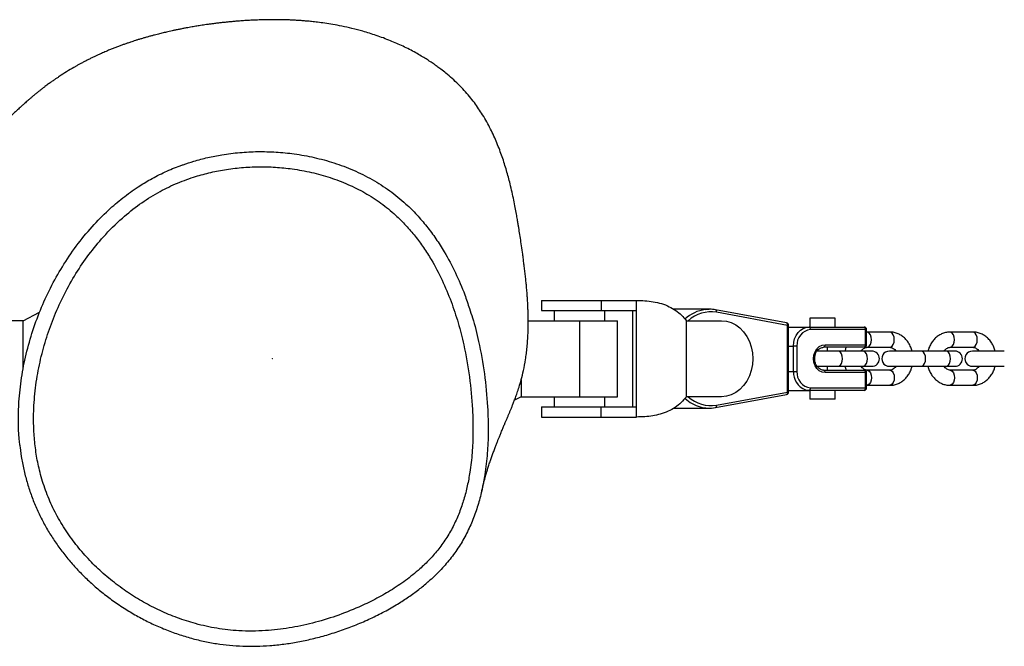
# Model space of a CAD drawing. Units: millimetres. Extents: x 0.6 to 22.7, y 0.4 to 18.5.
# Drawn here: x 7.1 to 7.5, y 14.5 to 14.8 of the extents above; entities that cross this region are included whole.
import ezdxf

# ---------------------------------------------------------------- set-up
doc = ezdxf.new("R2010")
doc.units = ezdxf.units.MM
doc.header["$PDSIZE"] = -1

msp = doc.modelspace()

# ---------------------------------------------------------------- linework, layer by layer
at = {"color": 7, "linetype": 'Continuous', "lineweight": 25}
for p, q in [((7.348738973479573, 14.64181346383526), (7.348738973479573, 14.63781346383526)), ((7.348738973479573, 14.64181346383526), (7.372342620024837, 14.64181346383526)), ((7.372342620024837, 14.64181346383526), (7.372342620024837, 14.63781346383526)), ((7.372342620024837, 14.64181346383526), (7.386268204777751, 14.64181346383526)), ((7.386268204777751, 14.63781346383526), (7.386268204777751, 14.64181346383526)), ((7.348738973479573, 14.63781346383526), (7.372342620024837, 14.63781346383526)), ((7.353738973479572, 14.63781346383526), (7.353738973479572, 14.63381346383526)), ((7.372342620024837, 14.63781346383526), (7.386268204777751, 14.63781346383526)), ((7.373738973479573, 14.63381346383526), (7.373738973479573, 14.63781346383526)), ((7.384834263686874, 14.59981346383526), (7.384834263686874, 14.63781346383526)), ((7.386268204777751, 14.59981346383526), (7.386268204777751, 14.63781346383526)), ((7.414938526327866, 14.63831346383526), (7.40091095962059, 14.63831346383526)), ((7.413361043397729, 14.63821814066318), (7.414938526327866, 14.63831346383526)), ((7.445427873981346, 14.63293625097183), (7.417374825515412, 14.63809093024886)), ((7.144263264549977, 14.63381346383526), (7.121263264549976, 14.63381346383526)), ((7.144263264549977, 14.63381346383526), (7.150730644574919, 14.63710875854952)), ((7.144263264549977, 14.61451443292642), (7.144263264549977, 14.63381346383526)), ((7.343513545447387, 14.63381346383526), (7.363738973479572, 14.63381346383526)), ((7.363738973479572, 14.63381346383526), (7.363738973479572, 14.60381346383526)), ((7.363738973479572, 14.63381346383526), (7.378738973479572, 14.63381346383526)), ((7.378738973479572, 14.60381346383526), (7.378738973479572, 14.63381346383526)), ((7.405888341283936, 14.60381346383526), (7.405888341283936, 14.63381346383526)), ((7.405888341283936, 14.63381346383526), (7.41981392603685, 14.63381346383526)), ((7.445820728402909, 14.63195271675617), (7.417767679936974, 14.6371073960332)), ((7.454579762661384, 14.63481346383526), (7.454579762661384, 14.63131346383526)), ((7.464579762661384, 14.63481346383526), (7.454579762661384, 14.63481346383526)), ((7.464579762661384, 14.63131346383526), (7.464579762661384, 14.63481346383526)), ((7.445820728402909, 14.60567421091435), (7.445820728402909, 14.63195271675617)), ((7.446247151966558, 14.60567421091435), (7.446247151966558, 14.63195271675617)), ((7.446247151966558, 14.63131346383526), (7.454298187037231, 14.63131346383526)), ((7.454298187037231, 14.63131346383526), (7.47600571621089, 14.63131346383526)), ((7.47657929264724, 14.63031346383526), (7.454871763473582, 14.63031346383526)), ((7.47657929264724, 14.62431346383526), (7.47657929264724, 14.63031346383526)), ((7.47700571621089, 14.62431346383526), (7.47700571621089, 14.63031346383526)), ((7.477191531613607, 14.62931346383526), (7.47700571621089, 14.62930127949942)), ((7.486202204100784, 14.62931346383526), (7.477191531613604, 14.62931346383526)), ((7.518968285872344, 14.62931346383526), (7.509957613385164, 14.62931346383526)), ((7.448154546705063, 14.61381346383526), (7.448154546705063, 14.62381346383526)), ((7.449547275185703, 14.62381346383526), (7.448154546705063, 14.62381346383526)), ((7.449547275185703, 14.62381346383526), (7.449547275185703, 14.61381346383526)), ((7.465806678240773, 14.62181346383526), (7.457409980063195, 14.62181346383526)), ((7.457579762661385, 14.62196730969661), (7.457579762661385, 14.62181346383526)), ((7.47600571621089, 14.62331346383526), (7.460032251347254, 14.62331346383526)), ((7.460605827783604, 14.62431346383526), (7.47657929264724, 14.62431346383526)), ((7.461579762661384, 14.62181346383526), (7.461579762661384, 14.62331346383526)), ((7.475636502772246, 14.62181346383526), (7.465806678240779, 14.62181346383526)), ((7.479047891281438, 14.62181346383526), (7.475636502772246, 14.62181346383526)), ((7.477191531613604, 14.62331346383526), (7.486202204100784, 14.62331346383526)), ((7.498572760012332, 14.62181346383526), (7.485984148521537, 14.62181346383526)), ((7.508402584543806, 14.62181346383526), (7.498572760012337, 14.62181346383526)), ((7.511813973052997, 14.62181346383526), (7.508402584543806, 14.62181346383526)), ((7.509957613385164, 14.62331346383526), (7.518968285872344, 14.62331346383526)), ((7.531338841783892, 14.62181346383526), (7.518750230293096, 14.62181346383526)), ((7.457390707923008, 14.61581346383526), (7.465806678240773, 14.61581346383526)), ((7.457579762661385, 14.61581346383526), (7.457579762661385, 14.61566383631307)), ((7.460032251347254, 14.61431346383526), (7.47600571621089, 14.61431346383526)), ((7.461579762661384, 14.61431346383526), (7.461579762661384, 14.61581346383526)), ((7.465806678240779, 14.61581346383526), (7.475636502772246, 14.61581346383526)), ((7.468437581685117, 14.61581346383526), (7.468931759591515, 14.61431346383526)), ((7.475636502772246, 14.61581346383526), (7.479047891281438, 14.61581346383526)), ((7.486202204100787, 14.61431346383526), (7.477191531613607, 14.61431346383526)), ((7.485984148521537, 14.61581346383526), (7.498572760012332, 14.61581346383526)), ((7.498572760012337, 14.61581346383526), (7.508402584543806, 14.61581346383526)), ((7.508402584543806, 14.61581346383526), (7.511813973052997, 14.61581346383526)), ((7.518968285872346, 14.61431346383526), (7.509957613385167, 14.61431346383526)), ((7.518750230293096, 14.61581346383526), (7.531338841783892, 14.61581346383526)), ((7.340738973479572, 14.61052457711692), (7.340738973479572, 14.60381346383526)), ((7.448154546705063, 14.61381346383526), (7.449547275185703, 14.61381346383526)), ((7.47657929264724, 14.61331346383526), (7.460605827783604, 14.61331346383526)), ((7.47657929264724, 14.60731346383526), (7.47657929264724, 14.61331346383526)), ((7.47700571621089, 14.60731346383526), (7.47700571621089, 14.61331346383526)), ((7.446247151966558, 14.60631346383526), (7.454298187037231, 14.60631346383526)), ((7.47600571621089, 14.60631346383526), (7.454298187037231, 14.60631346383526)), ((7.454579762661384, 14.60631346383526), (7.454579762661384, 14.60281346383526)), ((7.454871763473582, 14.60731346383526), (7.47657929264724, 14.60731346383526)), ((7.464579762661384, 14.60281346383526), (7.464579762661384, 14.60631346383526)), ((7.47700571621089, 14.60831853937992), (7.477191531613602, 14.60831346383526)), ((7.477191531613607, 14.60831346383526), (7.486202204100787, 14.60831346383526)), ((7.509957613385167, 14.60831346383526), (7.518968285872346, 14.60831346383526)), ((7.340738973479572, 14.60381346383526), (7.338097911971973, 14.60246777578346)), ((7.340738973479572, 14.60381346383526), (7.363738973479572, 14.60381346383526)), ((7.353738973479572, 14.60381346383526), (7.353738973479572, 14.59981346383526)), ((7.363738973479572, 14.60381346383526), (7.378738973479572, 14.60381346383526)), ((7.373738973479573, 14.59981346383526), (7.373738973479573, 14.60381346383526)), ((7.41981392603685, 14.60381346383526), (7.405888341283936, 14.60381346383526)), ((7.417374825515412, 14.59953599742165), (7.445427873981346, 14.60469067669869)), ((7.417767679936974, 14.60051953163731), (7.445820728402909, 14.60567421091435)), ((7.464579762661384, 14.60281346383526), (7.454579762661384, 14.60281346383526)), ((7.348738973479573, 14.59981346383526), (7.348738973479573, 14.59581346383526)), ((7.348738973479573, 14.59981346383526), (7.372342620024837, 14.59981346383526)), ((7.372342620024837, 14.59581346383526), (7.372342620024837, 14.59981346383526)), ((7.372342620024837, 14.59981346383526), (7.386268204777751, 14.59981346383526)), ((7.386268204777751, 14.59581346383526), (7.386268204777751, 14.59981346383526)), ((7.400928988021558, 14.59931346383526), (7.414938526327866, 14.59931346383526)), ((7.417316026591042, 14.59953067043742), (7.417374825515412, 14.59953599742165)), ((7.348738973479573, 14.59581346383526), (7.372342620024837, 14.59581346383526)), ((7.372342620024837, 14.59581346383526), (7.386268204777751, 14.59581346383526))]:
    msp.add_line(p, q, dxfattribs=at)
at = {"color": 8, "linetype": 'Continuous', "lineweight": 25}
for p, q in [((7.446247151966558, 14.63195271675617), (7.445820728402909, 14.63195271675617)), ((7.47657929264724, 14.63031346383526), (7.47700571621089, 14.63031346383526)), ((7.446247151966558, 14.62381346383526), (7.448154546705063, 14.62381346383526)), ((7.47657929264724, 14.62431346383526), (7.47700571621089, 14.62431346383526)), ((7.446247151966558, 14.61381346383526), (7.448154546705063, 14.61381346383526)), ((7.47700571621089, 14.61331346383526), (7.47657929264724, 14.61331346383526)), ((7.47700571621089, 14.60731346383526), (7.47657929264724, 14.60731346383526)), ((7.446247151966558, 14.60567421091435), (7.445820728402909, 14.60567421091435))]:
    msp.add_line(p, q, dxfattribs=at)
at = {"color": 7, "linetype": 'Continuous', "lineweight": 25, "flags": 128}
for points in [[(7.41981392603685, 14.63381346383526), (7.421736080214374, 14.63362878894419), (7.423610904576784, 14.63307931157969), (7.425392234726091, 14.63217856169808), (7.427036208402124, 14.63094871875088), (7.428502345516944, 14.62942006555306), (7.429754544908951, 14.62763024261965), (7.430761973273306, 14.62562332133135), (7.431499824380213, 14.62344871875088), (7.431949929886633, 14.62115998081086), (7.432101206701184, 14.61881346383526), (7.431949929886633, 14.61646694685965), (7.431499824380213, 14.61417820891963), (7.430761973273306, 14.61200360633917), (7.429754544908951, 14.60999668505087), (7.428502345516944, 14.60820686211746), (7.427036208402124, 14.60667820891964), (7.425392234726091, 14.60544836597243), (7.423610904576783, 14.60454761609083), (7.421736080214374, 14.60399813872633), (7.41981392603685, 14.60381346383526)], [(7.448154546705063, 14.62381346383526), (7.44827259503135, 14.62527664125038), (7.448622203479231, 14.626683589578), (7.449189936792118, 14.62798024058291), (7.449953977297184, 14.62911676469416), (7.450884963346301, 14.63004948592753), (7.451947117667701, 14.63074256032909), (7.453099622266477, 14.63116935343828), (7.454298187037231, 14.63131346383526)], [(7.460605827783604, 14.61331346383526), (7.459439760959173, 14.61350087179067), (7.45835315966181, 14.61405032411444), (7.457420073974237, 14.61492437653873), (7.456704092144066, 14.61606346383526), (7.456254007149806, 14.6173899590872), (7.456100491540016, 14.61881346383526), (7.456254007149806, 14.62023696858332), (7.456704092144066, 14.62156346383526), (7.457420073974237, 14.62270255113179), (7.45835315966181, 14.62357660355607), (7.459439760959173, 14.62412605587985), (7.460605827783604, 14.62431346383526)], [(7.454298187037231, 14.60631346383526), (7.453099622266477, 14.60645757423223), (7.452876041678409, 14.60651717086479)]]:
    msp.add_lwpolyline(points, dxfattribs=at)
at = {"color": 8, "linetype": 'Continuous', "lineweight": 25, "flags": 128}
for points in [[(7.478912260922656, 14.62631346383526), (7.47880848824769, 14.62733952426524), (7.478509686738915, 14.62824182666432), (7.47805189626813, 14.62891154004661), (7.477490333122379, 14.6292678870943), (7.477190786014619, 14.62931346355363)], [(7.477223350182366, 14.62331397677289), (7.477490333122379, 14.62335904057622), (7.47805189626813, 14.62371538762391), (7.478509686738915, 14.6243851010062), (7.47880848824769, 14.62528740340528), (7.478912260922656, 14.62631346383526)], [(7.487922933409835, 14.62631346383526), (7.48781916073487, 14.62733952426524), (7.487520359226095, 14.62824182666432), (7.487062568755309, 14.62891154004661), (7.486501005609558, 14.6292678870943), (7.486202204100784, 14.62931346383526)], [(7.486202204100784, 14.62331346383526), (7.486501005609558, 14.62335904057622), (7.487062568755309, 14.62371538762391), (7.487520359226095, 14.6243851010062), (7.48781916073487, 14.62528740340528), (7.487922933409835, 14.62631346383526)], [(7.511678342694215, 14.62631346383526), (7.51157457001925, 14.62733952426524), (7.511275768510475, 14.62824182666432), (7.51081797803969, 14.62891154004661), (7.510256414893939, 14.6292678870943), (7.509956867786179, 14.62931346355363)], [(7.509989431953926, 14.62331397677289), (7.510256414893939, 14.62335904057622), (7.51081797803969, 14.62371538762391), (7.511275768510475, 14.6243851010062), (7.51157457001925, 14.62528740340528), (7.511678342694215, 14.62631346383526)], [(7.520689015181395, 14.62631346383526), (7.52058524250643, 14.62733952426524), (7.520286440997655, 14.62824182666432), (7.519828650526869, 14.62891154004661), (7.519267087381118, 14.6292678870943), (7.518968285872344, 14.62931346383526)], [(7.518968285872344, 14.62331346383526), (7.519267087381118, 14.62335904057622), (7.519828650526869, 14.62371538762391), (7.520286440997655, 14.6243851010062), (7.52058524250643, 14.62528740340528), (7.520689015181395, 14.62631346383526)], [(7.465806678240773, 14.61581346383526), (7.466105479749554, 14.61585904057622), (7.466667042895304, 14.61621538762391), (7.46712483336609, 14.6168851010062), (7.467423634874865, 14.61778740340528), (7.46752740754983, 14.61881346383526), (7.467423634874865, 14.61983952426523), (7.46712483336609, 14.62074182666432), (7.466667042895304, 14.62141154004661), (7.466105479749554, 14.6217678870943), (7.465806678240773, 14.62181346383526)], [(7.475636502772246, 14.61581346383526), (7.475935304281021, 14.61585904057622), (7.476496867426772, 14.61621538762391), (7.476954657897558, 14.6168851010062), (7.477253459406333, 14.61778740340528), (7.477357232081299, 14.61881346383526), (7.477253459406333, 14.61983952426523), (7.476954657897558, 14.62074182666432), (7.476496867426772, 14.62141154004661), (7.475935304281021, 14.6217678870943), (7.475636502772246, 14.62181346383526)], [(7.498572760012332, 14.61581346383526), (7.498871561521113, 14.61585904057622), (7.499433124666864, 14.61621538762391), (7.49989091513765, 14.6168851010062), (7.500189716646425, 14.61778740340528), (7.50029348932139, 14.61881346383526), (7.500189716646425, 14.61983952426523), (7.49989091513765, 14.62074182666432), (7.499433124666864, 14.62141154004661), (7.498871561521113, 14.6217678870943), (7.498572760012332, 14.62181346383526)], [(7.508402584543806, 14.61581346383526), (7.508701386052581, 14.61585904057622), (7.509262949198332, 14.61621538762391), (7.509720739669118, 14.6168851010062), (7.510019541177892, 14.61778740340528), (7.510123313852858, 14.61881346383526), (7.510019541177892, 14.61983952426523), (7.509720739669118, 14.62074182666432), (7.509262949198332, 14.62141154004661), (7.508701386052581, 14.6217678870943), (7.508402584543806, 14.62181346383526)], [(7.477192556713462, 14.61431346330291), (7.477490333122379, 14.61426788709429), (7.478051896268131, 14.61391154004661), (7.478509686738917, 14.61324182666432), (7.478808488247693, 14.61233952426524), (7.478912260922659, 14.61131346383526)], [(7.486202204100787, 14.61431346383526), (7.486501005609558, 14.61426788709429), (7.487062568755311, 14.61391154004661), (7.487520359226096, 14.61324182666432), (7.487819160734873, 14.61233952426524), (7.487922933409838, 14.61131346383526)], [(7.509958638485021, 14.61431346330291), (7.510256414893939, 14.61426788709429), (7.510817978039691, 14.61391154004661), (7.511275768510477, 14.61324182666432), (7.511574570019253, 14.61233952426524), (7.511678342694219, 14.61131346383526)], [(7.518968285872346, 14.61431346383526), (7.519267087381118, 14.61426788709429), (7.51982865052687, 14.61391154004661), (7.520286440997656, 14.61324182666432), (7.520585242506432, 14.61233952426524), (7.520689015181397, 14.61131346383526)], [(7.478912260922659, 14.61131346383526), (7.478808488247693, 14.61028740340528), (7.478509686738917, 14.6093851010062), (7.478051896268131, 14.6087153876239), (7.477490333122379, 14.60835904057622), (7.477190847520514, 14.60831346407234)], [(7.487922933409838, 14.61131346383526), (7.487819160734873, 14.61028740340528), (7.487520359226096, 14.6093851010062), (7.487062568755311, 14.6087153876239), (7.486501005609558, 14.60835904057622), (7.486202204100787, 14.60831346383526)], [(7.511678342694219, 14.61131346383526), (7.511574570019253, 14.61028740340528), (7.511275768510477, 14.6093851010062), (7.510817978039691, 14.6087153876239), (7.510256414893939, 14.60835904057622), (7.509956929292073, 14.60831346407234)], [(7.520689015181397, 14.61131346383526), (7.520585242506431, 14.61028740340528), (7.520286440997656, 14.6093851010062), (7.51982865052687, 14.6087153876239), (7.519267087381118, 14.60835904057622), (7.518968285872346, 14.60831346383526)]]:
    msp.add_lwpolyline(points, dxfattribs=at)
at = {"color": 8, "linetype": 'Continuous', "lineweight": 25}
for centre, radius, start, end in [((7.415285052780411, 14.6238427008279), 0.01450362308398629, 97.62316627994915, 133.1809476915105), ((7.415592408694503, 14.62401890824125), 0.01326801860333707, 80.56384606225325, 132.4210244809396), ((7.417000142996965, 14.6373710439981), 0.0008115560385277494, 341.0424684457147, 62.50416716738905), ((7.445053191462907, 14.63221636472106), 0.0008115560385224465, 341.0424684454535, 62.50416716783174), ((7.455571135915778, 14.61343699673333), 0.007426137825231505, 177.0941522623501, 248.7203656482768), ((7.415530601902509, 14.61416674408845), 0.01495080681308847, 227.1389553430976, 253.9278635099832), ((7.415592408694508, 14.61360801942927), 0.01326801860333962, 227.578975519047, 279.4361539377274), ((7.445053191462899, 14.60541056294946), 0.0008115560385288589, 297.4958328324983, 18.95753155414708), ((7.417000142996971, 14.60025588367242), 0.0008115560385224465, 297.4958328323382, 18.95753155454727)]:
    msp.add_arc(centre, radius, start, end, dxfattribs=at)
at = {"color": 7, "linetype": 'Continuous', "lineweight": 25}
for centre, radius, start, end in [((7.445247151966558, 14.63195271675617), 0.001000000000000334, 0, 79.58818206025346), ((7.455524400108349, 14.62434807246881), 0.006000985646706924, 96.2435463851205, 185.1110737956011), ((7.454005719447421, 14.63048121635318), 0.000882141237284031, 349.0375778665259, 70.63755509013735), ((7.47600571621089, 14.63031346383526), 0.0009999999999994458, 0, 90), ((7.47571324862108, 14.63048121635318), 0.000882141237283159, 349.0375778665148, 70.63755509008293), ((7.459739783757438, 14.62414571131734), 0.0008821412372898137, 289.3624449101297, 10.96242213329586), ((7.47600571621089, 14.62431346383526), 0.001000000000001222, 270.0000000000008, 0), ((7.475713248621068, 14.62414571131734), 0.0008821412372941568, 289.3624449105107, 10.96242213323004), ((7.479047891281438, 14.61881346383526), 0.003000000000000114, 270.0000000000008, 90), ((7.485984148521537, 14.61881346383526), 0.003000000000000114, 90, 270.0000000000008), ((7.511813973052997, 14.61881346383526), 0.003000000000000114, 270.0000000000008, 90), ((7.518750230293096, 14.61881346383526), 0.003000000000000114, 90, 270.0000000000008), ((7.459739783757432, 14.61348121635318), 0.000882141237294691, 349.037577866895, 70.63755508949016), ((7.47600571621089, 14.61331346383526), 0.0009999999999994458, 0, 90), ((7.47571324862107, 14.61348121635318), 0.000882141237292075, 349.0375778668621, 70.637555089599), ((7.455524400108353, 14.61327885520171), 0.006000985646711188, 174.8889262044204, 263.7564536148419), ((7.454005719447411, 14.60714571131734), 0.0008821412372926675, 289.3624449103091, 10.96242213301447), ((7.47600571621089, 14.60731346383526), 0.0009999999999994458, 270.0000000000008, 0), ((7.475713248621068, 14.60714571131734), 0.0008821412372935509, 289.3624449104724, 10.9624221330035), ((7.445247151966558, 14.60567421091435), 0.001000000000001336, 280.411817939729, 0), ((7.414936813751252, 14.61247634343848), 0.0131624884876448, 254.3744655341437, 280.4138600294143)]:
    msp.add_arc(centre, radius, start, end, dxfattribs=at)
for points, knots in [([(7.325163843538935, 14.56661364789809), (7.325211974358818, 14.56682342001853), (7.325333694316491, 14.56735392113368), (7.325531189764487, 14.56817235973094), (7.325749092522631, 14.56905036862023), (7.325955801503967, 14.56985685391024), (7.326150025110175, 14.57059451334147), (7.326328043873138, 14.57125433735486), (7.32648959988503, 14.57184071868634), (7.326634551730614, 14.57235742152247), (7.326766265067897, 14.57281948508031), (7.326884128532515, 14.57322723510309), (7.327021957791439, 14.57369822844295), (7.327189840186474, 14.57426309499354), (7.327398405301643, 14.57495095423935), (7.327627468367229, 14.5756906785112), (7.327877050233371, 14.576479127683), (7.328147479462127, 14.57731425438047), (7.328434738624283, 14.57818097827547), (7.32872750958932, 14.57904421104377), (7.329015705071909, 14.57987577021311), (7.329290238000284, 14.58065257323539), (7.329574587924896, 14.58144314177612), (7.329865174373958, 14.5822366418038), (7.330164330912411, 14.58303906437267), (7.33044554335854, 14.58378153349405), (7.330715429424234, 14.5844841490005), (7.330977204873198, 14.58515704787544), (7.331235422988877, 14.58581305839174), (7.331466665361562, 14.58639422440014), (7.331682093864749, 14.58693103718567), (7.331891335218296, 14.5874486668499), (7.332128606486053, 14.5880310975793), (7.332393336633023, 14.5886757235284), (7.332693459581693, 14.5894006663174), (7.333012904483506, 14.59016609980646), (7.333339404046514, 14.59094299363686), (7.333647979729863, 14.59167336715506), (7.333938264658782, 14.59235790630046), (7.334210698479199, 14.59299884995213), (7.334465841898218, 14.59359842466725), (7.334704237547209, 14.59415856071563), (7.334928885130139, 14.59468675997071), (7.335139726446613, 14.59518319369989), (7.3353430684082, 14.59566294655333), (7.335545075195681, 14.59614084472926), (7.335750724074964, 14.59662905960339), (7.335966758444937, 14.59714420223347), (7.336192385992563, 14.59768518368337), (7.336496119339793, 14.5984183541302), (7.336884711299555, 14.5993669502325), (7.337363441878495, 14.600559809169), (7.337837451141081, 14.60176906659168), (7.338447392474784, 14.60338113496319), (7.339132270740374, 14.60529221336513), (7.339898363343377, 14.60759581884773), (7.340777649823535, 14.61056135380898), (7.341670483495465, 14.61417995137383), (7.342336178354361, 14.6177086706674), (7.342782754710921, 14.62083707801577), (7.343065331250489, 14.6233301706755), (7.343289037567495, 14.62599564627705), (7.343443787842315, 14.62881333561395), (7.343519960475188, 14.6316670026872), (7.343524504348029, 14.63434269073594), (7.343483011802898, 14.63654365996866), (7.343424243995698, 14.63829944717461), (7.343365316162142, 14.63965354793302), (7.343301836024306, 14.64087050578955), (7.343237590824792, 14.64194945239902), (7.343174185503269, 14.64291400101893), (7.343104444730536, 14.64389349781614), (7.34302249745071, 14.64496042870191), (7.342909435477293, 14.64631987224569), (7.342756703807374, 14.64799821346988), (7.342559888036465, 14.64996675192378), (7.342332421713775, 14.65205339969302), (7.342088509007485, 14.65413588082825), (7.341837666350437, 14.65615649358344), (7.34158283118689, 14.65811423461975), (7.341258484175955, 14.66051399379613), (7.340869666430116, 14.663285651147), (7.340437250321418, 14.666252378758), (7.340067947293297, 14.66868216565575), (7.339773151694712, 14.67054804497549), (7.339535444829324, 14.67201323914045), (7.339237449346912, 14.67379219767848), (7.338859087784533, 14.67595469131361), (7.338383066031211, 14.67852733819404), (7.337814667163629, 14.68139281059376), (7.337150136710145, 14.68448233591205), (7.336246338127552, 14.68831892748434), (7.335033033242255, 14.69288664162423), (7.333336488265442, 14.69828845518192), (7.331290574545414, 14.70375007456643), (7.328738852617408, 14.70939634372358), (7.325753805797877, 14.71479548073413), (7.322297900292968, 14.7199126075258), (7.318317621342223, 14.72473409930692), (7.314428952056979, 14.72857530752432), (7.311211647019879, 14.73132643695872), (7.309204995991442, 14.73291009390151), (7.30756663808587, 14.73412610622102), (7.306146012794283, 14.735132063192), (7.304757441777711, 14.73607359468946), (7.303097499353892, 14.73714628204437), (7.301185829248371, 14.73831270296095), (7.298999659007856, 14.73956372586714), (7.29664247109236, 14.74081885985434), (7.294143930120548, 14.74205190489837), (7.291638285157291, 14.74319595611103), (7.288138671607178, 14.74467579193939), (7.283712963299804, 14.74632360302599), (7.278621469217682, 14.74790796741343), (7.274082403128755, 14.74909655967475), (7.270106257819051, 14.74997918336685), (7.26652141293256, 14.75065190295536), (7.263328236222785, 14.75115709031202), (7.260544647917479, 14.75152818583203), (7.258168448267304, 14.75179572576201), (7.256131489573556, 14.75199097501853), (7.2542978002065, 14.75214073984724), (7.252551278747486, 14.75226051906691), (7.250876410420393, 14.75235487472324), (7.247713765640776, 14.75249677885117), (7.245081825258127, 14.75254158472055), (7.242920838615855, 14.75254358090202), (7.242172890102387, 14.75254077357591), (7.241446536409225, 14.75253484707437), (7.240692424011266, 14.75252546561304), (7.239878376213007, 14.75251168438268), (7.238941331777552, 14.7524911085291), (7.237874733294916, 14.75246155492513), (7.23668029330671, 14.75242080441395), (7.235412638450262, 14.75236867131708), (7.233738710302666, 14.75228780500111), (7.231781241129533, 14.75217352978812), (7.229655896991997, 14.75202372061486), (7.227791495299801, 14.75187284466661), (7.226156963178959, 14.7517259768651), (7.224642030962106, 14.75157783171372), (7.223158990717453, 14.7514215706964), (7.221661461363804, 14.75125232432712), (7.22014685391736, 14.75106944110211), (7.218678710406472, 14.75088068130551), (7.21729133794782, 14.7506919718479), (7.216015797922173, 14.75050973225898), (7.214841233421194, 14.75033440328502), (7.213767980790093, 14.75016785986644), (7.21278558344393, 14.75001009601363), (7.211828225052145, 14.74985156046104), (7.210829801225341, 14.74968113612898), (7.209721088313337, 14.74948558102584), (7.208494540819952, 14.74926138454955), (7.207150600846295, 14.74900613344836), (7.205739055908642, 14.74872687590704), (7.204358137869339, 14.7484422160151), (7.203079342712535, 14.74816856036424), (7.201923664532677, 14.74791293715532), (7.200863756186983, 14.74767134305134), (7.199887526753936, 14.74744269037319), (7.19896550770201, 14.74722129699231), (7.198036684984523, 14.74699290681447), (7.197046187095828, 14.74674325472507), (7.195964093251169, 14.74646306991175), (7.194790436587251, 14.74615021457311), (7.193530847426627, 14.74580381736179), (7.192240750958467, 14.7454371090347), (7.190947314730921, 14.74505715584854), (7.189720970713679, 14.74468520401408), (7.188581786658897, 14.74432904038719), (7.187573330842991, 14.74400509905624), (7.186685753969595, 14.74371310852095), (7.185739972700042, 14.74339541555607), (7.184667770775184, 14.74302620624777), (7.183420329387806, 14.7425831936111), (7.182112808539558, 14.74210362289201), (7.180745936475591, 14.74158506731999), (7.179357374813998, 14.74103944592743), (7.17808937471816, 14.74052327534609), (7.176978525973146, 14.74005715716947), (7.176041932592452, 14.73965445883239), (7.175156162347974, 14.73926493655825), (7.174256506113748, 14.73886076038902), (7.173279076614538, 14.73841162835552), (7.172175971835647, 14.73789166164848), (7.170985855773066, 14.73731449225968), (7.169749939297398, 14.73669695463667), (7.168533252821375, 14.73607056067339), (7.167356105401599, 14.73544654218336), (7.166252883237139, 14.73484543902316), (7.165222131392381, 14.73426926408297), (7.163632780057, 14.73335939772709), (7.161397818749416, 14.73202240440789), (7.159143919767448, 14.73057903261107), (7.157513997178515, 14.72948584348037), (7.15653739846817, 14.72881648906503), (7.155445862580081, 14.72805100636205), (7.154207477786864, 14.72715940606933), (7.15302768647055, 14.72628471445294), (7.151949150270062, 14.72546456953194), (7.151006731143485, 14.72473350516439), (7.150015790927156, 14.72394868870688), (7.148987688998353, 14.72311675497579), (7.147971601762296, 14.72227643376883), (7.147028737704603, 14.72148039945733), (7.146193246208288, 14.72076222979535), (7.145462738083238, 14.72012454148656), (7.14481771931992, 14.71955382741862), (7.144228854194484, 14.71902661901126), (7.143414005730457, 14.71828916646522), (7.142300384518449, 14.71726337189151), (7.140817660438048, 14.71586161244316), (7.139188914855183, 14.71427809913478), (7.137001235433176, 14.71208788420809), (7.134310561328794, 14.70928271242307), (7.131166447134596, 14.70584090733501), (7.12815626531548, 14.70240189192997), (7.125399855952766, 14.69913599488277), (7.122888788260763, 14.69605808789736), (7.120611237595272, 14.69317536499839), (7.118390898352561, 14.69026989280645), (7.116114512331903, 14.68718321996845), (7.113700239184872, 14.6837714064805), (7.111282793604431, 14.68018067576544), (7.108908501851673, 14.67645375311563), (7.106619767192797, 14.67264232631527), (7.104305674489638, 14.66850395821107), (7.102634315986244, 14.66525852106303), (7.101462002945298, 14.66283113384305), (7.100814530790888, 14.66144748652505), (7.10015694162121, 14.65999510092003), (7.099378059036676, 14.65820918615959), (7.098402767954972, 14.65585231569679), (7.097349588207915, 14.65310487437146), (7.096277896266553, 14.65004594833686), (7.095265558761321, 14.64681122127589), (7.094453531452073, 14.64392628961121), (7.094040779594132, 14.64211586163043), (7.09390437926471, 14.64151757729028)], [0, 0, 0, 0, 0.00437784145750122, 0.01107129856098943, 0.01729920822885872, 0.02306176588814666, 0.02835914985183746, 0.03319152199680195, 0.03732197722214563, 0.04103928672083706, 0.04434354949494699, 0.04723485402709275, 0.04971954669923447, 0.05414531353590804, 0.0590114199431226, 0.0643177379347987, 0.07006413058929825, 0.07625045286093779, 0.08287655248554544, 0.08967236557057909, 0.09610628198533257, 0.1021642606409799, 0.1078464388337188, 0.1147193148908608, 0.1209521821834925, 0.1268537605553503, 0.1323588537998199, 0.1377387408409875, 0.1429934626200255, 0.1481443640519006, 0.1517664795066408, 0.1559421424680769, 0.1606712361894727, 0.165953631523386, 0.171789188424663, 0.1787033277863517, 0.1852668254074047, 0.1914228687979064, 0.1971715842657218, 0.202513088140872, 0.2074474882042527, 0.2119748853651331, 0.2160953757416253, 0.2199375873417109, 0.2233426902474564, 0.2265624113935925, 0.2298878916577045, 0.2333195035651086, 0.2368572378456466, 0.2405010837292464, 0.2474570218369388, 0.2547694893407698, 0.2624301100790792, 0.2695323128145239, 0.2768808519380614, 0.2844948883544939, 0.2924459629772752, 0.3007489317559476, 0.3094120718666647, 0.313701111814764, 0.318076371249833, 0.3225390194162329, 0.3270902649558418, 0.3316220644366756, 0.3357166495025499, 0.3393324038971283, 0.3415401824314193, 0.3435212149267786, 0.3452753742553601, 0.3468025688255706, 0.3481027528682306, 0.349278122357407, 0.3507372294506705, 0.3525228196641269, 0.3549635078709669, 0.3578311222369301, 0.3608935041149232, 0.3639001846667228, 0.3668509421740187, 0.3697456646589363, 0.3725842623375874, 0.3776423794159283, 0.3824455979246587, 0.3866672899909926, 0.3887236668341957, 0.3906723206094582, 0.3929305784486239, 0.3955585153340403, 0.3985567038286261, 0.4019239310166365, 0.4053789937276188, 0.408704797894609, 0.4137639550198963, 0.4185130854616227, 0.4229693898738063, 0.4271598551035288, 0.4313647656128333, 0.435009520673147, 0.4388019682190857, 0.4427632916979971, 0.4446463425833307, 0.4461741908939637, 0.4473431543057259, 0.4483696370331555, 0.4498002325968846, 0.4516744769516003, 0.4539573995766161, 0.4566803607333977, 0.459826764788456, 0.463021864363841, 0.4661203713484741, 0.4691217803496875, 0.4758094644145814, 0.4819493737064772, 0.4869647844928675, 0.4915371578887644, 0.4956644746756962, 0.4993454308876348, 0.5026407871422323, 0.5054704157679771, 0.5078844535191851, 0.5102297415595317, 0.5125727880660392, 0.5149141136331866, 0.5172542401519562, 0.5264246636792844, 0.527867066471041, 0.5293101179374287, 0.5307539413437953, 0.5322357347112415, 0.5340336034372126, 0.5362048395994132, 0.5387496940763676, 0.541668381511862, 0.5449291246119179, 0.5481622599355009, 0.554125343351278, 0.5595741655681549, 0.5642383172251585, 0.5684450751584593, 0.5723872143535259, 0.5764433923739962, 0.5806236855697472, 0.5849281625508349, 0.5893568850493899, 0.5933753835707987, 0.5971214750114239, 0.6005928003507333, 0.6037892804081553, 0.6067108498454201, 0.6094573879640246, 0.6125488968402723, 0.6160600950276462, 0.6199910728674289, 0.6243419162510075, 0.6291001230621415, 0.6337872871686898, 0.63791786263282, 0.6417681189969692, 0.6453380085311209, 0.6486274946561258, 0.6517593013610756, 0.654939789956075, 0.6584940930010269, 0.6624222487491945, 0.666724290756798, 0.6714002475275739, 0.6763916539646311, 0.6811441461029738, 0.6859372507090135, 0.690274979257757, 0.6941573009645328, 0.6975841964373538, 0.7006605918485855, 0.7054282105110525, 0.7105110183167934, 0.715909011753163, 0.7216221803302073, 0.7276503255572954, 0.733575900243253, 0.7378468973807626, 0.7418237220895341, 0.7455063784012239, 0.749095732619537, 0.7531918211926987, 0.7578347294272993, 0.7630244120544525, 0.7682618971708485, 0.7735814416860164, 0.7785523590791646, 0.7831742260356167, 0.7874470916402947, 0.791371013702827, 0.8026275804133737, 0.8141066596976927, 0.8177607252966398, 0.8214489808360325, 0.8254302742005815, 0.8298096983478245, 0.8345874546357177, 0.8376137701113787, 0.8407806820822195, 0.8440882109084469, 0.8475363720930388, 0.8510241244521144, 0.8541860942591257, 0.8568387515759832, 0.859172519431363, 0.861187492203758, 0.8628839159802306, 0.8644691665009211, 0.8682871717387959, 0.8724913378798541, 0.8770817218161794, 0.8820526509533863, 0.8909954093661614, 0.8996098916279645, 0.9078080562863753, 0.9155754834850401, 0.9219176102020801, 0.9279413584713768, 0.9336474765867109, 0.9393547494792508, 0.9455018575169949, 0.9520901579986987, 0.9579638765306537, 0.9641462608783793, 0.9706359634975842, 0.9774274194060558, 0.9793775070887003, 0.9812196732372941, 0.9829555718163467, 0.9848093749716723, 0.9871510357614693, 0.9899879773892412, 0.9925646126720304, 0.9954469307134779, 0.9984953667957713, 1, 1, 1, 1]), ([(7.142969677871661, 14.58472610780899), (7.142875874213909, 14.58545062507416), (7.1424877432203, 14.58844845706451), (7.142317216366743, 14.59378501238431), (7.142452416006517, 14.60153139137765), (7.143316439424948, 14.61012775061538), (7.145061040569699, 14.61953675772197), (7.147608060717914, 14.62888040541612), (7.150910501580267, 14.63799499694506), (7.154918616798289, 14.64678073106841), (7.159628004925728, 14.65522439732249), (7.165100871756332, 14.66333822908372), (7.171194001389142, 14.67081538108744), (7.177396870626406, 14.67712148161727), (7.183505782769672, 14.68233678993716), (7.189073754782704, 14.68633936557639), (7.194655258087447, 14.6897402422345), (7.200201705169146, 14.6925334809128), (7.20454032033975, 14.69440876874364), (7.206975573636799, 14.69520352622344), (7.207349469968663, 14.69532554922071)], [0, 0, 0, 0, 0.01597222872317702, 0.06608822249717508, 0.1165192871456791, 0.1853605272314378, 0.2547106100671706, 0.3255588788841618, 0.396886833632507, 0.4664658981805657, 0.5365009283465443, 0.6080635498587095, 0.6802066806271246, 0.7471080264944677, 0.8012032580530064, 0.8556654117532273, 0.8968790367221692, 0.9439894264798685, 0.9914004231058371, 1, 1, 1, 1]), ([(7.184811518181772, 14.52710621635766), (7.185031597555014, 14.52695602412232), (7.187264164090735, 14.52543241855401), (7.191656785254205, 14.52272274930219), (7.198212672302659, 14.5193523359355), (7.205088948285233, 14.51649474019361), (7.212576320642696, 14.51409466324214), (7.220672831350311, 14.51230806214429), (7.229928981130096, 14.51127522853559), (7.239494115471759, 14.51133186578122), (7.24922507171807, 14.51245347737127), (7.258498990835379, 14.51441439226638), (7.267691012517634, 14.51718970474222), (7.275896108358755, 14.52039146235902), (7.283064188061343, 14.52381462059214), (7.289239453236626, 14.52729888664999), (7.295178764850112, 14.53127485568556), (7.300327855820128, 14.53542069033348), (7.304683401967345, 14.53962491991548), (7.308297551625683, 14.543775569291), (7.311512883587275, 14.54831027326621), (7.314209455269985, 14.55313719130885), (7.316413840880176, 14.55816604454246), (7.318167413717018, 14.56332250546275), (7.319530563335139, 14.56863058530639), (7.320669746946056, 14.57476491161478), (7.321452597186974, 14.58172418113347), (7.321800357703165, 14.59000549940654), (7.321562280676029, 14.59999279941027), (7.320485602228767, 14.6116538074908), (7.318495692895659, 14.62303912607829), (7.315958882912477, 14.63297657491265), (7.313141737489507, 14.64151082236126), (7.309636776198341, 14.64988537219722), (7.305922521933848, 14.65692915156507), (7.30227529882304, 14.66265867917486), (7.298946509133303, 14.66718386806502), (7.295273950400502, 14.67147634012785), (7.290834701249358, 14.67591002253763), (7.285473305167215, 14.6803003089724), (7.279141618309229, 14.68435289701423), (7.272402606696336, 14.68770155228936), (7.26535827154518, 14.69037924442121), (7.257994775499364, 14.69241577232628), (7.250762109526105, 14.69373475186067), (7.243758005828083, 14.69443317375227), (7.237062322307507, 14.69460447863982), (7.230333312065007, 14.6942777720239), (7.223797699261167, 14.69346320489515), (7.217492277020098, 14.6921949221157), (7.211014504280838, 14.69038394872127), (7.204244407273743, 14.68784926548095), (7.197078327642573, 14.6843037768811), (7.190055017530418, 14.6798151062054), (7.182816941752767, 14.67402606256525), (7.176139722622277, 14.66736789073432), (7.170086267651691, 14.65996156777627), (7.164937715148834, 14.65239027888011), (7.16039246545746, 14.64430961561794), (7.156551941391753, 14.63592137213202), (7.153429223887489, 14.62734418219876), (7.151009084699123, 14.61860073382311), (7.149294156878621, 14.60958524322848), (7.148458330549701, 14.60133256096073), (7.148293007972761, 14.59398247115783), (7.148582136694978, 14.58758327741013), (7.149338848145612, 14.581186747139), (7.150650527705582, 14.57454468600358), (7.152656018543424, 14.56771712576705), (7.155487086250821, 14.56079054618238), (7.159050740786056, 14.55408305054977), (7.163227549928999, 14.5477783409558), (7.167927667524973, 14.5419207988678), (7.173065851376681, 14.53655081693485), (7.178671088368373, 14.53153885795709), (7.182755016553041, 14.52859075977658), (7.184811518181772, 14.52710621635766)], [0, 0, 0, 0, 0.001415166408698361, 0.01435597130248328, 0.02737817688976611, 0.04052904417355158, 0.05385998943121879, 0.06909029215232106, 0.08448681506866595, 0.1032347572971686, 0.1197598726101353, 0.1364348509305664, 0.1535122153933239, 0.1707038959329035, 0.1831608253843323, 0.195674414392602, 0.2083302249246947, 0.2210811738546444, 0.2307293311925818, 0.2404484916884628, 0.2502702034783473, 0.2601995514138513, 0.2697609498465054, 0.2793949226712856, 0.2890955995755642, 0.2988430944899106, 0.3125115668278964, 0.3262525082133078, 0.3428364150657454, 0.3655361914875666, 0.3883878885728516, 0.4041435471672638, 0.4199724664824828, 0.4360785787219328, 0.4523082005882847, 0.4621967442719107, 0.4721291420340533, 0.4821200623969756, 0.4921717915602508, 0.5054179314806, 0.5188399231685054, 0.5320123802983278, 0.5453174081162115, 0.5588055376805345, 0.5725342221840211, 0.5843134483167078, 0.596157673137246, 0.608075832267491, 0.6200620760956118, 0.6311040771352823, 0.6422063509834993, 0.6557541099218528, 0.6694368494403399, 0.6845957017330758, 0.6999313579167553, 0.7185815823308134, 0.7345622332825994, 0.7506708679477501, 0.7671507694273568, 0.7837467828398464, 0.799614707473305, 0.8155826287836334, 0.8318799510906559, 0.848300160118597, 0.8595756256776869, 0.8709021015364391, 0.8822943786946665, 0.8937543258548779, 0.9068230970726413, 0.9200247797515658, 0.9334287108977406, 0.9470990775248282, 0.9601321949967565, 0.9732631835525684, 0.986536416879803, 1, 1, 1, 1]), ([(7.386268204777751, 14.64181346383526), (7.387342143365642, 14.64179519036387), (7.389517393547658, 14.64175817765902), (7.392833097805608, 14.64136607679493), (7.396104745724112, 14.64060954444676), (7.399097556688114, 14.63945540716634), (7.401758235395106, 14.6379042774787), (7.404042618196289, 14.6360594153316), (7.405276009898976, 14.63455857375966), (7.405888341283936, 14.63381346383526)], [0, 0, 0, 0, 0.1448712750560808, 0.2934350911566087, 0.4384505455312387, 0.5883028883820666, 0.7237101447165663, 0.8628327486168694, 1, 1, 1, 1]), ([(7.320301695860445, 14.63856807156114), (7.320716242395899, 14.63736931488953), (7.322182725038119, 14.63312864297258), (7.324263305666012, 14.62455776220104), (7.326381159354433, 14.61285718024978), (7.327515409937544, 14.6008947058178), (7.327809504963323, 14.59041529754792), (7.327460342196263, 14.58147762869491), (7.326623396427497, 14.57395932812167), (7.325394559047428, 14.56734074229111), (7.323928159592717, 14.5616251017286), (7.322016681358626, 14.55599989763728), (7.319618081162978, 14.55052753203416), (7.316685978772811, 14.5452682803991), (7.313204942219779, 14.54028804798826), (7.309163941597414, 14.53567600333635), (7.306123127594145, 14.532560017056), (7.304334892173325, 14.53112073771508), (7.304155530047749, 14.53097637629662)], [0, 0, 0, 0, 0.03307827829842847, 0.1170163463221241, 0.2296629727055681, 0.3430599375538393, 0.4300696881744385, 0.5029589582628674, 0.5762111355908396, 0.627182170839219, 0.6784476093833544, 0.7300025288564675, 0.781995284164264, 0.834088951791634, 0.8868426239045933, 0.9401284092215133, 0.9939948087043665, 1, 1, 1, 1]), ([(7.417374825515412, 14.63809093024886), (7.417003828789145, 14.63814819248722), (7.415952760472394, 14.63831042174752), (7.414590662221504, 14.63836956731211), (7.413619174435371, 14.63822192562896), (7.413328615613084, 14.63817776800373)], [0, 0, 0, 0, 0.2766028730624864, 0.7836417294701311, 1, 1, 1, 1]), ([(7.494956154029271, 14.62181346383526), (7.49479788338518, 14.62235148455751), (7.494466539848212, 14.62347784434521), (7.493634169713097, 14.62503513470023), (7.492560425884724, 14.62645492880233), (7.49127198463744, 14.62763084897443), (7.48982174577373, 14.62852400637545), (7.488262107647506, 14.6291007729345), (7.487033931353531, 14.62929925970259), (7.486348434356064, 14.62931096653348), (7.486202204100787, 14.62931346383526)], [0, 0, 0, 0, 0.1294047748090427, 0.2709121203913625, 0.4122547955640623, 0.552791812331432, 0.6917852293944604, 0.8286957906538982, 0.9634573771214163, 1, 1, 1, 1]), ([(7.509957613385167, 14.62931346383526), (7.509606818016621, 14.62929980006524), (7.508726905778474, 14.62926552675511), (7.507343832017675, 14.62893014375454), (7.505872790738261, 14.62827399251153), (7.504528644724623, 14.62733838780156), (7.50334197501466, 14.62615465168335), (7.502354860347292, 14.62474684723628), (7.501619343510868, 14.62328683290638), (7.501339863096781, 14.62226228898372), (7.501217430240979, 14.62181346383526)], [0, 0, 0, 0, 0.08764099923425726, 0.2198329701717834, 0.3519334409380492, 0.4848116827631781, 0.6191326688787429, 0.7551500096378692, 0.8927378018198089, 1, 1, 1, 1]), ([(7.527722235800831, 14.62181346383526), (7.52756396515674, 14.62235148455751), (7.527232621619771, 14.62347784434521), (7.526400251484655, 14.62503513470023), (7.525326507656284, 14.62645492880233), (7.524038066409, 14.62763084897443), (7.522587827545289, 14.62852400637545), (7.521028189419066, 14.6291007729345), (7.51980001312509, 14.62929925970259), (7.519114516127624, 14.62931096653348), (7.518968285872346, 14.62931346383526)], [0, 0, 0, 0, 0.1294047748090466, 0.2709121203913662, 0.4122547955640654, 0.5527918123314342, 0.691785229394462, 0.828695790653899, 0.9634573771214164, 1, 1, 1, 1]), ([(7.460032251347254, 14.61431346383526), (7.459895301577184, 14.6143198229371), (7.459451838812059, 14.61434041461013), (7.45871347055207, 14.61459224592085), (7.457889089916939, 14.61519244625632), (7.457216694467894, 14.61605474122574), (7.456747584416683, 14.61710380030773), (7.456511407219982, 14.61826707161804), (7.456522567927032, 14.61946383822767), (7.4567773264989, 14.62061033349907), (7.457252276764335, 14.62162615781938), (7.457906500080417, 14.62244511949798), (7.458688114119169, 14.62301474261266), (7.459415495015011, 14.62327971632119), (7.459868402109453, 14.62330449837488), (7.460032251347254, 14.62331346383526)], [0, 0, 0, 0, 0.03935999476943332, 0.1274532414829084, 0.2140593732433218, 0.2981450774035159, 0.3807738569890979, 0.462772930952549, 0.5444645069534977, 0.6259102680352999, 0.7071347320985693, 0.7882874353438712, 0.8698698008883186, 0.9529224995568043, 1, 1, 1, 1]), ([(7.468938441677124, 14.62331346383526), (7.468910335231266, 14.6232570582834), (7.468678217425256, 14.62279123158268), (7.468557472635945, 14.62227084147368), (7.468451348469421, 14.62181346383526)], [0, 0, 0, 0, 0.1210869874348661, 0.9999999999999999, 0.9999999999999999, 0.9999999999999999, 0.9999999999999999]), ([(7.474882401710491, 14.62181346383526), (7.474889204462078, 14.62182691606615), (7.475051158971953, 14.62214717610103), (7.475490013757955, 14.62258754027317), (7.476128601159367, 14.62307390214431), (7.476702500058291, 14.62328299034302), (7.477050704122765, 14.62330468831678), (7.477191531613606, 14.62331346383526)], [0, 0, 0, 0, 0.01132080065324839, 0.2695166357000949, 0.5330799790823105, 0.8111590826242611, 1, 1, 1, 1]), ([(7.486202204100784, 14.62331346383526), (7.486290906059834, 14.6233098261706), (7.486599517576408, 14.62329717002162), (7.487123828801145, 14.62314461749131), (7.487774244547913, 14.62270704138285), (7.488251777476396, 14.6222545634768), (7.488450432072555, 14.62188855149114), (7.488491186224168, 14.62181346383526)], [0, 0, 0, 0, 0.1195610492592365, 0.4159763451705373, 0.681902275143029, 0.9347419936061852, 0.9999999999999999, 0.9999999999999999, 0.9999999999999999, 0.9999999999999999]), ([(7.50764848348205, 14.62181346383526), (7.507655286233637, 14.62182691606615), (7.507817240743515, 14.62214717610103), (7.508256095529514, 14.62258754027317), (7.508894682930927, 14.62307390214431), (7.509468581829851, 14.62328299034302), (7.509816785894325, 14.62330468831678), (7.509957613385164, 14.62331346383526)], [0, 0, 0, 0, 0.01132080065344858, 0.2695166357001968, 0.5330799790823714, 0.8111590826243668, 1, 1, 1, 1]), ([(7.518968285872344, 14.62331346383526), (7.519056987831394, 14.6233098261706), (7.519365599347967, 14.62329717002162), (7.519889910572705, 14.62314461749131), (7.520540326319473, 14.62270704138285), (7.521017859247955, 14.6222545634768), (7.521216513844115, 14.62188855149114), (7.521257267995727, 14.62181346383526)], [0, 0, 0, 0, 0.1195610492592366, 0.4159763451705375, 0.6819022751430296, 0.934741993606187, 1, 1, 1, 1]), ([(7.477191531613604, 14.61431346383526), (7.477102829654554, 14.61431710149992), (7.476794218137981, 14.6143297576489), (7.476269906913243, 14.61448231017921), (7.475619491166476, 14.61491988628767), (7.475141958237992, 14.61537236419372), (7.474943303641833, 14.61573837617938), (7.47490254949022, 14.61581346383526)], [0, 0, 0, 0, 0.1195610492592644, 0.4159763451705443, 0.6819022751429455, 0.9347419936060324, 1, 1, 1, 1]), ([(7.488511334003898, 14.61581346383526), (7.488504531252311, 14.61580001160437), (7.488342576742434, 14.61547975156948), (7.487903721956434, 14.61503938739735), (7.487265134555021, 14.61455302552621), (7.486691235656097, 14.6143439373275), (7.486343031591623, 14.61432223935374), (7.486202204100782, 14.61431346383526)], [0, 0, 0, 0, 0.01132080065332257, 0.2695166357002363, 0.5330799790822816, 0.811159082624209, 1, 1, 1, 1]), ([(7.486202204100781, 14.60831346383526), (7.486552999469326, 14.60832712760528), (7.487432911707474, 14.60836140091541), (7.488815985468272, 14.60869678391597), (7.490287026747687, 14.60935293515899), (7.491631172761324, 14.61028853986896), (7.492817842471289, 14.61147227598717), (7.493804957138655, 14.61288008043424), (7.494540473975079, 14.61434009476414), (7.494819954389166, 14.6153646386868), (7.494942387244969, 14.61581346383526)], [0, 0, 0, 0, 0.08764099923425522, 0.2198329701717842, 0.3519334409380396, 0.4848116827631625, 0.6191326688787396, 0.7551500096378776, 0.8927378018197336, 1, 1, 1, 1]), ([(7.501203663456677, 14.61581346383526), (7.501361934100767, 14.615275443113), (7.501693277637736, 14.61414908332531), (7.502525647772853, 14.61259179297028), (7.503599391601224, 14.61117199886819), (7.504887832848508, 14.60999607869609), (7.50633807171222, 14.60910292129506), (7.507897709838443, 14.60852615473602), (7.509125886132417, 14.60832766796793), (7.509811383129884, 14.60831596113704), (7.509957613385161, 14.60831346383526)], [0, 0, 0, 0, 0.1294047748091164, 0.2709121203914062, 0.4122547955641404, 0.5527918123314766, 0.6917852293945642, 0.8286957906539607, 0.9634573771214766, 1, 1, 1, 1]), ([(7.509957613385164, 14.61431346383526), (7.509868911426114, 14.61431710149992), (7.50956029990954, 14.6143297576489), (7.509035988684802, 14.61448231017921), (7.508385572938035, 14.61491988628767), (7.507908040009552, 14.61537236419372), (7.507709385413393, 14.61573837617938), (7.50766863126178, 14.61581346383526)], [0, 0, 0, 0, 0.1195610492592368, 0.4159763451705642, 0.6819022751430083, 0.9347419936061175, 1, 1, 1, 1]), ([(7.521277415775457, 14.61581346383526), (7.52127061302387, 14.61580001160437), (7.521108658513992, 14.61547975156948), (7.520669803727993, 14.61503938739735), (7.520031216326581, 14.61455302552621), (7.519457317427657, 14.6143439373275), (7.519109113363183, 14.61432223935374), (7.518968285872342, 14.61431346383526)], [0, 0, 0, 0, 0.01132080065327607, 0.2695166357001042, 0.5330799790822018, 0.81115908262418, 1, 1, 1, 1]), ([(7.51896828587234, 14.60831346383526), (7.519319081240885, 14.60832712760528), (7.520198993479034, 14.60836140091541), (7.521582067239832, 14.60869678391597), (7.523053108519247, 14.60935293515899), (7.524397254532884, 14.61028853986896), (7.525583924242847, 14.61147227598717), (7.526571038910215, 14.61288008043424), (7.527306555746639, 14.61434009476414), (7.527586036160725, 14.6153646386868), (7.527708469016528, 14.61581346383526)], [0, 0, 0, 0, 0.08764099923425522, 0.2198329701717842, 0.3519334409380396, 0.4848116827631625, 0.6191326688787394, 0.7551500096378775, 0.8927378018197335, 1, 1, 1, 1]), ([(7.405888341283936, 14.60381346383526), (7.405247602173438, 14.60303692293445), (7.403949576101786, 14.60146378603919), (7.401517521090748, 14.5995478102466), (7.398728661457323, 14.59799712430686), (7.395731535506099, 14.5969141272051), (7.392613360287976, 14.59623299659409), (7.389449433727409, 14.5958675081986), (7.387345588788791, 14.59583176699227), (7.386268204777751, 14.59581346383526)], [0, 0, 0, 0, 0.1431652939557664, 0.290028002139753, 0.4333274269204542, 0.5813408141893776, 0.7162082443789605, 0.8546695650623047, 1, 1, 1, 1]), ([(7.142926570593892, 14.58471858009296), (7.142952165892069, 14.58441509981649), (7.143114819451704, 14.58248653673025), (7.14370058322138, 14.57887318997873), (7.144714022806643, 14.57390513777144), (7.146078796910349, 14.56892974128151), (7.147737032327099, 14.56405402913069), (7.149690438443791, 14.55930140583946), (7.151927658434549, 14.55469392812291), (7.154434524679624, 14.55025844386729), (7.157209361772204, 14.54600169979854), (7.160258644862892, 14.54185805666265), (7.163602867200919, 14.53782438903867), (7.167246906101895, 14.5339154269745), (7.171148443503142, 14.53018380713428), (7.175303944189038, 14.52664422619915), (7.178991021655685, 14.52382937381393), (7.181313535265812, 14.52223440654315), (7.182119221950334, 14.5216811077867)], [0, 0, 0, 0, 0.01191268064072174, 0.07570296300357898, 0.1429867851425233, 0.2102172455089041, 0.277353224714933, 0.3443282296311098, 0.4110858200442192, 0.4775837681233651, 0.543492622002436, 0.6097351237435026, 0.6787279226586599, 0.7483374855803092, 0.8186685816453456, 0.8897944580091958, 0.9617693789369561, 1, 1, 1, 1]), ([(7.182119221950334, 14.5216811077867), (7.182972279665599, 14.52111761480406), (7.185383845095836, 14.51952463912047), (7.189482707330002, 14.51711349503451), (7.194442023135402, 14.5145448584376), (7.199517770169011, 14.51227843096864), (7.204682075902695, 14.51031973172012), (7.209912372704949, 14.50867784643272), (7.215191010235335, 14.50735490474261), (7.220441424118423, 14.50637127537652), (7.225672972153586, 14.50572832897271), (7.230908152489503, 14.50539163343043), (7.236238539792033, 14.50535294699124), (7.241665031413142, 14.5056169004581), (7.2471643060317, 14.50618830697209), (7.252702210410048, 14.50707072043394), (7.258328900617805, 14.5082756848694), (7.264079582514511, 14.50979174278189), (7.269907552621365, 14.51164819972363), (7.275684423235298, 14.51382119036705), (7.281306903190236, 14.51627655794859), (7.286753747274687, 14.51900374183354), (7.291761398694244, 14.52185494358469), (7.296285993836131, 14.52476419671283), (7.300262276973752, 14.52768718709484), (7.302881050900997, 14.52973514313075), (7.304104648346136, 14.53087837497397), (7.30417743482387, 14.5309463808524)], [0, 0, 0, 0, 0.02335049751217533, 0.06601107002675474, 0.1085424407480171, 0.1508607246643706, 0.1929060236086626, 0.2346309945177668, 0.2760028962689262, 0.3171336391686227, 0.3565617080654358, 0.3963239459429647, 0.4368934010433522, 0.4782521366501011, 0.5203544548892631, 0.5631166955358069, 0.6062759642513087, 0.6517363272286336, 0.6989046312203862, 0.7459210268186576, 0.7926504384157108, 0.8389771345796856, 0.8849898686450807, 0.9242144994205586, 0.9617524168948918, 0.9977248180215609, 1, 1, 1, 1])]:
    msp.add_open_spline(points, degree=3, knots=knots, dxfattribs=at)
at = {"color": 8, "linetype": 'Continuous', "lineweight": 25}
msp.add_open_spline([(7.207349469968663, 14.69532554922071), (7.208755227415856, 14.69581069809754), (7.211946030781189, 14.69691189423346), (7.217065989669691, 14.69821806831057), (7.22310645532831, 14.69940895273857), (7.229708708366372, 14.70023225185151), (7.236841838920808, 14.70058988223807), (7.2440291085208, 14.70041605930048), (7.25146098183735, 14.69967906273625), (7.259116700039886, 14.69829456597524), (7.266928355001063, 14.6961645799412), (7.274619262008654, 14.69327403838248), (7.282001678679154, 14.68962143441489), (7.28896872409882, 14.68516839200756), (7.294772024714213, 14.68042554461198), (7.299576672414851, 14.67564042082437), (7.303524146095146, 14.67105110812788), (7.307144795451288, 14.66615240910177), (7.31101428617611, 14.66009512196115), (7.314883798156228, 14.65275292903595), (7.318155378995367, 14.64523609087807), (7.319709304260334, 14.64040847019798), (7.320301695860445, 14.63856807156114)], degree=3, knots=[0, 0, 0, 0, 0.03134378094555831, 0.07114445093145703, 0.1112740526032, 0.1610951575306281, 0.2112679676327879, 0.2617195258507071, 0.3125266627635524, 0.3685765622527105, 0.4255430363155002, 0.483000092770372, 0.5415330617520657, 0.5988719698519545, 0.6569607462052784, 0.6991695590165454, 0.741697703570584, 0.7844608218410991, 0.8274926755351328, 0.8931137295293153, 0.9592525263464207, 0.9999999999999999, 0.9999999999999999, 0.9999999999999999, 0.9999999999999999], dxfattribs=at)
at = {"color": 8, "linetype": 'Continuous', "lineweight": 0}
msp.add_point((7.242501119014773, 14.61881346383526), dxfattribs=at)

doc.saveas('drawing.dxf')
